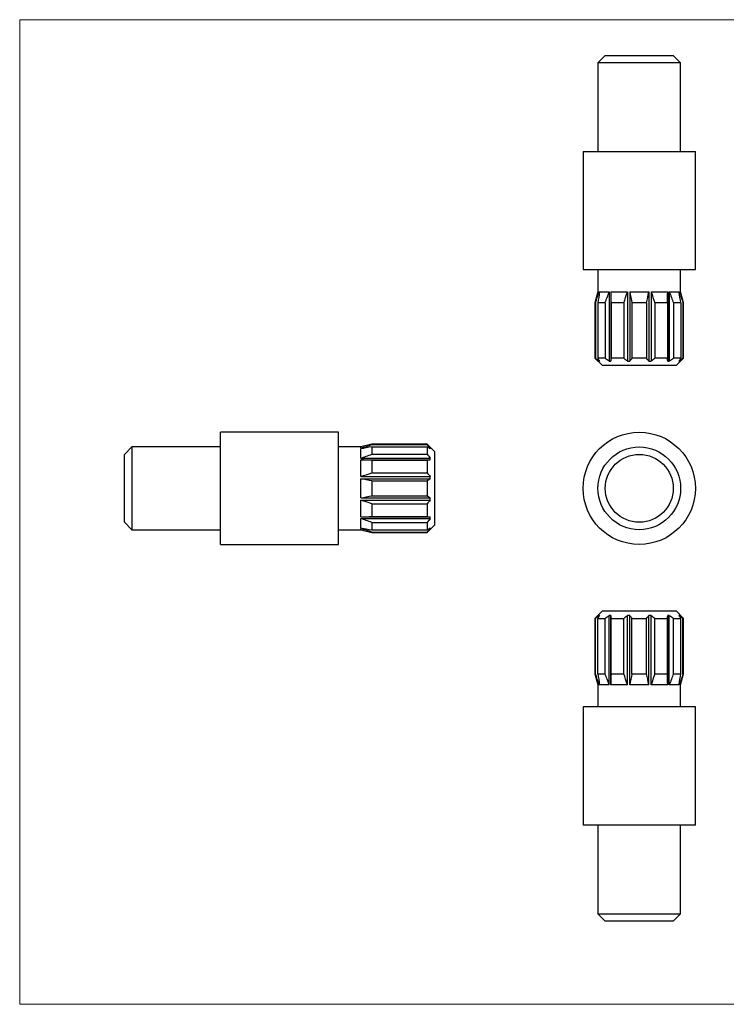
# Model space of a CAD drawing. Units: millimetres. Extents: x 1.7 to 97.3, y 1.7 to 68.3.
# Drawn here: x 1.7 to 49.5, y 1.7 to 68.3 of the extents above; entities that cross this region are included whole.
import ezdxf

# ---------------------------------------------------------------- set-up
doc = ezdxf.new("R2010")
doc.units = ezdxf.units.MM
doc.header["$LTSCALE"] = 0.333333

msp = doc.modelspace()

# ---------------------------------------------------------------- linework, layer by layer
at = {"color": 7, "linetype": 'Continuous', "lineweight": 18}
for p, q in [((97.333, 68.333), (1.667, 68.333)), ((1.667, 68.333), (1.667, 1.667)), ((1.667, 1.667), (97.333, 1.667))]:
    msp.add_line(p, q, dxfattribs=at)
at = {"color": 7, "linetype": 'Continuous', "lineweight": 25}
for p, q in [((41.309, 65.908), (40.809, 65.408)), ((40.809, 65.408), (40.809, 59.408)), ((46.409, 65.408), (40.809, 65.408)), ((41.309, 65.908), (45.909, 65.908)), ((46.409, 65.408), (45.909, 65.908)), ((46.409, 59.408), (46.409, 65.408)), ((39.809, 59.408), (39.809, 51.408)), ((39.809, 59.408), (47.409, 59.408)), ((47.409, 51.408), (47.409, 59.408)), ((39.809, 51.408), (47.409, 51.408)), ((40.809, 51.408), (40.809, 49.908)), ((46.409, 49.908), (46.409, 51.408)), ((40.809, 49.908), (40.609, 49.158)), ((40.809, 49.908), (40.885, 49.908)), ((40.885, 49.908), (40.885, 49.674)), ((40.925, 49.908), (41.575, 49.908)), ((41.575, 49.908), (41.575, 45.208)), ((41.684, 49.908), (42.81, 49.908)), ((41.684, 49.908), (41.684, 45.208)), ((42.81, 49.908), (42.81, 45.208)), ((42.959, 49.908), (44.259, 49.908)), ((42.959, 49.908), (42.959, 45.208)), ((44.259, 49.908), (44.259, 45.208)), ((44.408, 49.908), (44.408, 45.208)), ((44.408, 49.908), (45.534, 49.908)), ((45.534, 49.908), (45.534, 45.208)), ((45.643, 49.908), (46.293, 49.908)), ((45.643, 49.908), (45.643, 45.208)), ((46.332, 49.908), (46.409, 49.908)), ((46.332, 49.908), (46.332, 49.674)), ((46.609, 49.158), (46.409, 49.908)), ((40.609, 49.158), (40.609, 45.408)), ((40.651, 49.158), (40.609, 49.158)), ((40.651, 49.158), (40.651, 45.408)), ((41.297, 49.158), (40.797, 49.158)), ((40.797, 49.158), (40.797, 45.408)), ((41.297, 49.158), (41.297, 45.408)), ((42.563, 49.158), (41.697, 49.158)), ((41.697, 49.158), (41.697, 45.408)), ((42.563, 49.158), (42.563, 45.408)), ((43.109, 49.158), (43.109, 45.408)), ((44.109, 49.158), (43.109, 49.158)), ((44.109, 49.158), (44.109, 45.408)), ((44.655, 49.158), (44.655, 45.408)), ((45.521, 49.158), (44.655, 49.158)), ((45.521, 49.158), (45.521, 45.408)), ((45.921, 49.158), (45.921, 45.408)), ((46.421, 49.158), (45.921, 49.158)), ((46.421, 49.158), (46.421, 45.408)), ((46.567, 49.158), (46.567, 45.408)), ((46.609, 49.158), (46.567, 49.158)), ((46.609, 45.408), (46.609, 49.158)), ((40.609, 45.408), (41.109, 44.908)), ((40.651, 45.408), (40.609, 45.408)), ((41.297, 45.408), (40.797, 45.408)), ((42.563, 45.408), (41.697, 45.408)), ((44.109, 45.408), (43.109, 45.408)), ((45.521, 45.408), (44.655, 45.408)), ((46.421, 45.408), (45.921, 45.408)), ((46.109, 44.908), (46.609, 45.408)), ((46.609, 45.408), (46.567, 45.408)), ((40.885, 45.27), (40.885, 45.208)), ((40.885, 45.208), (40.925, 45.208)), ((46.109, 44.908), (41.109, 44.908)), ((41.575, 45.208), (41.684, 45.208)), ((42.81, 45.208), (42.959, 45.208)), ((44.259, 45.208), (44.408, 45.208)), ((45.534, 45.208), (45.643, 45.208)), ((46.293, 45.208), (46.332, 45.208)), ((46.332, 45.27), (46.332, 45.208)), ((23.254, 40.402), (15.254, 40.402)), ((15.254, 36.602), (15.254, 40.402)), ((23.254, 36.602), (23.254, 40.402)), ((9.254, 39.402), (8.754, 38.902)), ((15.254, 39.402), (9.254, 39.402)), ((9.254, 39.402), (9.254, 36.602)), ((24.754, 39.402), (23.254, 39.402)), ((25.504, 39.602), (24.754, 39.402)), ((24.754, 39.326), (24.754, 39.402)), ((29.254, 39.602), (25.504, 39.602)), ((25.504, 39.602), (25.504, 39.56)), ((25.504, 39.56), (29.254, 39.56)), ((25.504, 39.414), (25.504, 38.914)), ((25.504, 39.414), (29.254, 39.414)), ((29.754, 39.102), (29.254, 39.602)), ((29.254, 39.602), (29.254, 39.56)), ((29.254, 39.414), (29.254, 38.914)), ((8.754, 36.602), (8.754, 38.902)), ((24.754, 39.326), (24.988, 39.326)), ((24.754, 38.636), (24.754, 39.286)), ((25.504, 38.914), (29.254, 38.914)), ((29.392, 39.326), (29.454, 39.326)), ((29.454, 39.286), (29.454, 39.326)), ((29.754, 39.102), (29.754, 34.102)), ((24.754, 38.636), (29.454, 38.636)), ((24.754, 37.401), (24.754, 38.527)), ((24.754, 38.527), (29.454, 38.527)), ((25.504, 38.514), (25.504, 37.648)), ((25.504, 38.514), (29.254, 38.514)), ((29.254, 38.514), (29.254, 37.648)), ((29.454, 38.527), (29.454, 38.636)), ((24.754, 37.401), (29.454, 37.401)), ((25.504, 37.648), (29.254, 37.648)), ((29.454, 37.252), (29.454, 37.401)), ((24.754, 35.952), (24.754, 37.252)), ((24.754, 37.252), (29.454, 37.252)), ((25.504, 37.102), (25.504, 36.102)), ((25.504, 37.102), (29.254, 37.102)), ((29.254, 37.102), (29.254, 36.102)), ((8.754, 34.302), (8.754, 36.602)), ((9.254, 36.602), (9.254, 33.802)), ((15.254, 32.802), (15.254, 36.602)), ((23.254, 32.802), (23.254, 36.602)), ((25.504, 36.102), (29.254, 36.102)), ((24.754, 35.952), (29.454, 35.952)), ((24.754, 34.678), (24.754, 35.803)), ((24.754, 35.803), (29.454, 35.803)), ((25.504, 35.556), (29.254, 35.556)), ((25.504, 35.556), (25.504, 34.69)), ((29.254, 35.556), (29.254, 34.69)), ((29.454, 35.803), (29.454, 35.952)), ((24.754, 34.678), (29.454, 34.678)), ((25.504, 34.69), (29.254, 34.69)), ((29.454, 34.569), (29.454, 34.678)), ((8.754, 34.302), (9.254, 33.802)), ((24.754, 34.569), (29.454, 34.569)), ((24.754, 33.919), (24.754, 34.569)), ((25.504, 34.291), (29.254, 34.291)), ((25.504, 34.291), (25.504, 33.791)), ((29.254, 34.291), (29.254, 33.791)), ((29.254, 33.602), (29.754, 34.102)), ((9.254, 33.802), (15.254, 33.802)), ((23.254, 33.802), (24.754, 33.802)), ((24.754, 33.879), (24.988, 33.879)), ((24.754, 33.802), (24.754, 33.879)), ((24.754, 33.802), (25.504, 33.602)), ((25.504, 33.791), (29.254, 33.791)), ((25.504, 33.644), (29.254, 33.644)), ((25.504, 33.644), (25.504, 33.602)), ((25.504, 33.602), (29.254, 33.602)), ((29.254, 33.644), (29.254, 33.602)), ((29.392, 33.879), (29.454, 33.879)), ((29.454, 33.879), (29.454, 33.919)), ((15.254, 32.802), (23.254, 32.802)), ((41.109, 28.297), (40.609, 27.797)), ((41.109, 28.297), (46.109, 28.297)), ((46.609, 27.797), (46.109, 28.297)), ((40.609, 27.797), (40.609, 24.047)), ((40.609, 27.797), (40.651, 27.797)), ((40.651, 24.047), (40.651, 27.797)), ((40.797, 27.797), (41.297, 27.797)), ((40.797, 24.047), (40.797, 27.797)), ((40.925, 27.997), (40.885, 27.997)), ((40.885, 27.935), (40.885, 27.997)), ((41.297, 24.047), (41.297, 27.797)), ((41.684, 27.997), (41.575, 27.997)), ((41.575, 23.297), (41.575, 27.997)), ((41.684, 23.297), (41.684, 27.997)), ((41.697, 27.797), (42.563, 27.797)), ((41.697, 24.047), (41.697, 27.797)), ((42.563, 24.047), (42.563, 27.797)), ((42.959, 27.997), (42.81, 27.997)), ((42.81, 23.297), (42.81, 27.997)), ((42.959, 23.297), (42.959, 27.997)), ((43.109, 24.047), (43.109, 27.797)), ((43.109, 27.797), (44.109, 27.797)), ((44.109, 24.047), (44.109, 27.797)), ((44.408, 27.997), (44.259, 27.997)), ((44.259, 23.297), (44.259, 27.997)), ((44.408, 23.297), (44.408, 27.997)), ((44.655, 27.797), (45.521, 27.797)), ((44.655, 24.047), (44.655, 27.797)), ((45.521, 24.047), (45.521, 27.797)), ((45.643, 27.997), (45.534, 27.997)), ((45.534, 23.297), (45.534, 27.997)), ((45.643, 23.297), (45.643, 27.997)), ((45.921, 27.797), (46.421, 27.797)), ((45.921, 24.047), (45.921, 27.797)), ((46.332, 27.997), (46.293, 27.997)), ((46.332, 27.935), (46.332, 27.997)), ((46.421, 24.047), (46.421, 27.797)), ((46.567, 27.797), (46.609, 27.797)), ((46.567, 24.047), (46.567, 27.797)), ((46.609, 24.047), (46.609, 27.797)), ((40.609, 24.047), (40.809, 23.297)), ((40.609, 24.047), (40.651, 24.047)), ((40.797, 24.047), (41.297, 24.047)), ((41.697, 24.047), (42.563, 24.047)), ((43.109, 24.047), (44.109, 24.047)), ((44.655, 24.047), (45.521, 24.047)), ((45.921, 24.047), (46.421, 24.047)), ((46.409, 23.297), (46.609, 24.047)), ((46.567, 24.047), (46.609, 24.047)), ((40.885, 23.297), (40.885, 23.53)), ((46.332, 23.297), (46.332, 23.53)), ((40.809, 23.297), (40.809, 21.797)), ((40.885, 23.297), (40.809, 23.297)), ((41.575, 23.297), (40.925, 23.297)), ((42.81, 23.297), (41.684, 23.297)), ((44.259, 23.297), (42.959, 23.297)), ((45.534, 23.297), (44.408, 23.297)), ((46.293, 23.297), (45.643, 23.297)), ((46.409, 23.297), (46.332, 23.297)), ((46.409, 21.797), (46.409, 23.297)), ((39.809, 21.797), (39.809, 13.797)), ((47.409, 21.797), (39.809, 21.797)), ((47.409, 13.797), (47.409, 21.797)), ((47.409, 13.797), (39.809, 13.797)), ((40.809, 13.797), (40.809, 7.797)), ((46.409, 7.797), (46.409, 13.797)), ((40.809, 7.797), (41.309, 7.297)), ((40.809, 7.797), (46.409, 7.797)), ((45.909, 7.297), (46.409, 7.797)), ((45.909, 7.297), (41.309, 7.297))]:
    msp.add_line(p, q, dxfattribs=at)
for radius in [3.8, 2.8, 2.3]:
    msp.add_circle((43.609, 36.602), radius, dxfattribs=at)
for points in [[(40.651, 49.158), (40.727, 49.409), (40.805, 49.659), (40.885, 49.908)], [(40.925, 49.908), (40.881, 49.659), (40.839, 49.409), (40.797, 49.158)], [(41.297, 49.158), (41.387, 49.409), (41.48, 49.659), (41.575, 49.908)], [(41.684, 49.908), (41.689, 49.659), (41.693, 49.409), (41.697, 49.158)], [(42.563, 49.158), (42.643, 49.409), (42.725, 49.659), (42.81, 49.908)], [(42.959, 49.908), (43.01, 49.659), (43.06, 49.409), (43.109, 49.158)], [(44.109, 49.158), (44.158, 49.409), (44.207, 49.659), (44.259, 49.908)], [(44.408, 49.908), (44.493, 49.659), (44.575, 49.409), (44.655, 49.158)], [(45.521, 49.158), (45.525, 49.409), (45.529, 49.659), (45.534, 49.908)], [(45.643, 49.908), (45.738, 49.659), (45.83, 49.409), (45.921, 49.158)], [(46.421, 49.158), (46.379, 49.409), (46.337, 49.659), (46.293, 49.908)], [(46.332, 49.908), (46.413, 49.659), (46.491, 49.409), (46.567, 49.158)], [(40.885, 45.208), (40.806, 45.273), (40.728, 45.34), (40.651, 45.408)], [(40.797, 45.408), (40.839, 45.34), (40.882, 45.273), (40.925, 45.208)], [(41.575, 45.208), (41.482, 45.273), (41.389, 45.34), (41.297, 45.408)], [(41.697, 45.408), (41.693, 45.34), (41.689, 45.273), (41.684, 45.208)], [(42.81, 45.208), (42.727, 45.273), (42.644, 45.34), (42.563, 45.408)], [(43.109, 45.408), (43.059, 45.34), (43.009, 45.273), (42.959, 45.208)], [(44.259, 45.208), (44.208, 45.273), (44.158, 45.34), (44.109, 45.408)], [(44.655, 45.408), (44.573, 45.34), (44.491, 45.273), (44.408, 45.208)], [(45.534, 45.208), (45.529, 45.273), (45.525, 45.34), (45.521, 45.408)], [(45.921, 45.408), (45.829, 45.34), (45.736, 45.273), (45.643, 45.208)], [(46.293, 45.208), (46.336, 45.273), (46.378, 45.34), (46.421, 45.408)], [(46.567, 45.408), (46.49, 45.34), (46.411, 45.273), (46.332, 45.208)], [(24.754, 39.326), (25.003, 39.406), (25.253, 39.484), (25.504, 39.56)], [(25.504, 39.414), (25.253, 39.372), (25.003, 39.33), (24.754, 39.286)], [(29.254, 39.56), (29.322, 39.483), (29.389, 39.405), (29.454, 39.326)], [(29.454, 39.286), (29.389, 39.329), (29.322, 39.372), (29.254, 39.414)], [(24.754, 38.636), (25.003, 38.731), (25.253, 38.824), (25.504, 38.914)], [(29.254, 38.914), (29.322, 38.822), (29.389, 38.73), (29.454, 38.636)], [(25.504, 38.514), (25.253, 38.518), (25.003, 38.523), (24.754, 38.527)], [(29.454, 38.527), (29.389, 38.523), (29.322, 38.518), (29.254, 38.514)], [(24.754, 37.401), (25.003, 37.486), (25.253, 37.568), (25.504, 37.648)], [(29.254, 37.648), (29.322, 37.567), (29.389, 37.484), (29.454, 37.401)], [(25.504, 37.102), (25.253, 37.151), (25.003, 37.201), (24.754, 37.252)], [(29.454, 37.252), (29.389, 37.202), (29.322, 37.152), (29.254, 37.102)], [(24.754, 35.952), (25.003, 36.004), (25.253, 36.054), (25.504, 36.102)], [(29.254, 36.102), (29.322, 36.053), (29.389, 36.003), (29.454, 35.952)], [(25.504, 35.556), (25.253, 35.636), (25.003, 35.719), (24.754, 35.803)], [(29.454, 35.803), (29.389, 35.72), (29.322, 35.638), (29.254, 35.556)], [(24.754, 34.678), (25.003, 34.682), (25.253, 34.686), (25.504, 34.69)], [(29.254, 34.69), (29.322, 34.686), (29.389, 34.682), (29.454, 34.678)], [(25.504, 34.291), (25.253, 34.381), (25.003, 34.473), (24.754, 34.569)], [(29.454, 34.569), (29.389, 34.475), (29.322, 34.382), (29.254, 34.291)], [(24.754, 33.919), (25.003, 33.875), (25.253, 33.832), (25.504, 33.791)], [(25.504, 33.644), (25.253, 33.72), (25.003, 33.798), (24.754, 33.879)], [(29.254, 33.791), (29.322, 33.833), (29.389, 33.875), (29.454, 33.919)], [(29.454, 33.879), (29.389, 33.8), (29.322, 33.722), (29.254, 33.644)], [(40.651, 27.797), (40.728, 27.865), (40.806, 27.932), (40.885, 27.997)], [(40.925, 27.997), (40.882, 27.932), (40.839, 27.865), (40.797, 27.797)], [(41.297, 27.797), (41.389, 27.865), (41.482, 27.932), (41.575, 27.997)], [(41.684, 27.997), (41.689, 27.932), (41.693, 27.865), (41.697, 27.797)], [(42.563, 27.797), (42.644, 27.865), (42.727, 27.932), (42.81, 27.997)], [(42.959, 27.997), (43.009, 27.932), (43.059, 27.865), (43.109, 27.797)], [(44.109, 27.797), (44.158, 27.865), (44.208, 27.932), (44.259, 27.997)], [(44.408, 27.997), (44.491, 27.932), (44.573, 27.865), (44.655, 27.797)], [(45.521, 27.797), (45.525, 27.865), (45.529, 27.932), (45.534, 27.997)], [(45.643, 27.997), (45.736, 27.932), (45.829, 27.865), (45.921, 27.797)], [(46.421, 27.797), (46.378, 27.865), (46.336, 27.932), (46.293, 27.997)], [(46.332, 27.997), (46.411, 27.932), (46.49, 27.865), (46.567, 27.797)], [(40.885, 23.297), (40.805, 23.546), (40.727, 23.796), (40.651, 24.047)], [(40.797, 24.047), (40.839, 23.796), (40.881, 23.546), (40.925, 23.297)], [(41.575, 23.297), (41.48, 23.546), (41.387, 23.796), (41.297, 24.047)], [(41.697, 24.047), (41.693, 23.796), (41.689, 23.546), (41.684, 23.297)], [(42.81, 23.297), (42.725, 23.546), (42.643, 23.796), (42.563, 24.047)], [(43.109, 24.047), (43.06, 23.796), (43.01, 23.546), (42.959, 23.297)], [(44.259, 23.297), (44.207, 23.546), (44.158, 23.796), (44.109, 24.047)], [(44.655, 24.047), (44.575, 23.796), (44.493, 23.546), (44.408, 23.297)], [(45.534, 23.297), (45.529, 23.546), (45.525, 23.796), (45.521, 24.047)], [(45.921, 24.047), (45.83, 23.796), (45.738, 23.546), (45.643, 23.297)], [(46.293, 23.297), (46.337, 23.546), (46.379, 23.796), (46.421, 24.047)], [(46.567, 24.047), (46.491, 23.796), (46.413, 23.546), (46.332, 23.297)]]:
    msp.add_open_spline(points, degree=3, dxfattribs=at)

doc.saveas('drawing.dxf')
